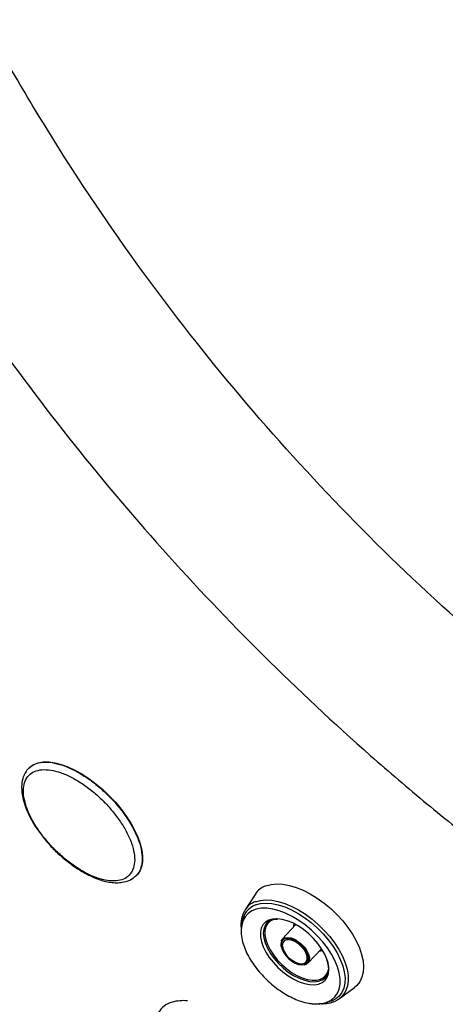
# Model space of a CAD drawing. Extents: x 399 to 509, y 624 to 780.
# Drawn here: x 473 to 479, y 699 to 711 of the extents above; entities that cross this region are included whole.
import ezdxf

# ---------------------------------------------------------------- set-up
doc = ezdxf.new("R2010")
doc.units = 0
doc.header["$MEASUREMENT"] = 0
doc.layers.add('1', color=4, linetype='Continuous')
doc.layers.add('GEOMETRY', color=4, linetype='Continuous', lineweight=25)

# ---------------------------------------------------------------- blocks, each defined once
blk = doc.blocks.new('2024 Prism LL')
at = {"layer": 'GEOMETRY'}
for p, q in [((74.699, 57.207), (74.695, 57.202)), ((76.109, 55.788), (76.113, 55.792)), ((77.673, 55.541), (77.542, 55.337)), ((77.542, 55.337), (77.533, 55.32)), ((77.533, 55.245), (77.512, 55.189)), ((78.21, 55.143), (78.032, 54.949)), ((78.368, 54.635), (78.55, 54.825)), ((78.598, 54.447), (78.601, 54.45)), ((78.787, 54.171), (78.982, 54.315)), ((78.772, 54.161), (78.787, 54.171)), ((78.641, 54.131), (78.696, 54.156))]:
    blk.add_line(p, q, dxfattribs=at)
at = {"layer": 'GEOMETRY', "flags": 128}
for points in [[(74.699, 57.207), (74.712, 57.218), (74.76, 57.251), (74.817, 57.273), (74.883, 57.284), (74.956, 57.284), (75.036, 57.273), (75.12, 57.251), (75.209, 57.219), (75.3, 57.176), (75.393, 57.125), (75.486, 57.064), (75.578, 56.995), (75.667, 56.92), (75.753, 56.838), (75.834, 56.752), (75.909, 56.662), (75.977, 56.57), (76.037, 56.477), (76.088, 56.384), (76.129, 56.293), (76.161, 56.205), (76.181, 56.121), (76.191, 56.042), (76.19, 55.97), (76.178, 55.905), (76.155, 55.848), (76.121, 55.801), (76.113, 55.792)], [(77.817, 55.654), (77.884, 55.672), (77.958, 55.678), (78.039, 55.674), (78.125, 55.658), (78.215, 55.631), (78.307, 55.594), (78.4, 55.547), (78.492, 55.49), (78.583, 55.425), (78.669, 55.353), (78.751, 55.275), (78.827, 55.192), (78.895, 55.106), (78.955, 55.017), (79.006, 54.927), (79.047, 54.838), (79.076, 54.751), (79.095, 54.667), (79.101, 54.588), (79.097, 54.515), (79.08, 54.449), (79.052, 54.391), (79.014, 54.342), (78.982, 54.315)], [(77.679, 55.444), (77.744, 55.462), (77.817, 55.468), (77.895, 55.463), (77.979, 55.446), (78.067, 55.419), (78.156, 55.382), (78.246, 55.335), (78.336, 55.279), (78.423, 55.215), (78.506, 55.144), (78.584, 55.067), (78.656, 54.985), (78.721, 54.901), (78.776, 54.814), (78.823, 54.727), (78.859, 54.641), (78.884, 54.557), (78.898, 54.478), (78.9, 54.403), (78.891, 54.335), (78.87, 54.274), (78.839, 54.221), (78.796, 54.178), (78.787, 54.171)], [(78.757, 54.587), (78.723, 54.67), (78.679, 54.754), (78.625, 54.838), (78.562, 54.919), (78.492, 54.997), (78.415, 55.071), (78.334, 55.138), (78.25, 55.198), (78.163, 55.25), (78.076, 55.292), (77.99, 55.325), (77.907, 55.347), (77.828, 55.358), (77.755, 55.357), (77.689, 55.346), (77.631, 55.323), (77.582, 55.29), (77.542, 55.247), (77.514, 55.194), (77.512, 55.189)], [(77.68, 55.403), (77.744, 55.419), (77.816, 55.425), (77.894, 55.419), (77.977, 55.403), (78.063, 55.375), (78.151, 55.337), (78.24, 55.29), (78.328, 55.233), (78.413, 55.169), (78.494, 55.098), (78.57, 55.021), (78.639, 54.94), (78.7, 54.856), (78.753, 54.77), (78.795, 54.685), (78.827, 54.601), (78.848, 54.52), (78.858, 54.443), (78.856, 54.372), (78.842, 54.307), (78.817, 54.251), (78.781, 54.203), (78.735, 54.165), (78.679, 54.137), (78.615, 54.121), (78.615, 54.121)], [(77.955, 55.22), (77.904, 55.216), (77.853, 55.201), (77.81, 55.175), (77.777, 55.14), (77.755, 55.095), (77.745, 55.042), (77.746, 54.982), (77.758, 54.917), (77.782, 54.849), (77.817, 54.78), (77.861, 54.71), (77.914, 54.642), (77.974, 54.578), (78.04, 54.52), (78.11, 54.468), (78.182, 54.424), (78.254, 54.39), (78.325, 54.366), (78.392, 54.353), (78.455, 54.351), (78.51, 54.36), (78.557, 54.38), (78.595, 54.411), (78.623, 54.452), (78.639, 54.501), (78.644, 54.557), (78.637, 54.62), (78.619, 54.686), (78.619, 54.686)], [(77.914, 55.21), (77.871, 55.188), (77.838, 55.155), (77.815, 55.113), (77.804, 55.063), (77.804, 55.006), (77.815, 54.944), (77.838, 54.879), (77.871, 54.812), (77.914, 54.745), (77.965, 54.68), (78.024, 54.619), (78.088, 54.563), (78.155, 54.514), (78.224, 54.473), (78.294, 54.442), (78.361, 54.421), (78.425, 54.411), (78.483, 54.412), (78.535, 54.424), (78.577, 54.447), (78.61, 54.48), (78.633, 54.522), (78.644, 54.566)], [(78.619, 54.686), (78.59, 54.755), (78.55, 54.825), (78.501, 54.894), (78.444, 54.96), (78.381, 55.022), (78.313, 55.077), (78.242, 55.125), (78.17, 55.164), (78.098, 55.193), (78.028, 55.212), (77.963, 55.219), (77.955, 55.22)], [(77.512, 55.189), (77.497, 55.134), (77.491, 55.075)], [(77.83, 55.166), (77.805, 55.131), (77.788, 55.083), (77.782, 55.028), (77.788, 54.967), (77.806, 54.901), (77.835, 54.833), (77.875, 54.764), (77.923, 54.697), (77.98, 54.632), (78.043, 54.572), (78.11, 54.518), (78.181, 54.473), (78.252, 54.436), (78.322, 54.41), (78.39, 54.394), (78.452, 54.39), (78.508, 54.397), (78.556, 54.415), (78.595, 54.444), (78.598, 54.447)], [(77.835, 55.171), (77.833, 55.17), (77.83, 55.166)], [(78.185, 55.116), (78.185, 55.132), (78.189, 55.155)], [(78.185, 55.129), (78.185, 55.126), (78.185, 55.12)], [(78.019, 54.928), (78.037, 54.954), (78.066, 54.97), (78.103, 54.975), (78.147, 54.968), (78.193, 54.95), (78.241, 54.922), (78.285, 54.886), (78.325, 54.845), (78.356, 54.799), (78.378, 54.754), (78.389, 54.711), (78.387, 54.673), (78.375, 54.642), (78.351, 54.621), (78.318, 54.611), (78.277, 54.612), (78.265, 54.614)], [(78.051, 54.95), (78.029, 54.93), (78.019, 54.909)], [(78.037, 54.904), (78.031, 54.871), (78.037, 54.832), (78.055, 54.79), (78.083, 54.747), (78.119, 54.707), (78.161, 54.673), (78.206, 54.647), (78.25, 54.632), (78.289, 54.628), (78.322, 54.636), (78.345, 54.655), (78.358, 54.684), (78.358, 54.72), (78.346, 54.761), (78.323, 54.805), (78.29, 54.846), (78.25, 54.884), (78.207, 54.914), (78.162, 54.934), (78.12, 54.944), (78.083, 54.942), (78.055, 54.929), (78.037, 54.904)], [(78.369, 54.656), (78.376, 54.689), (78.371, 54.728), (78.355, 54.771), (78.33, 54.815), (78.295, 54.857), (78.255, 54.894), (78.211, 54.925), (78.165, 54.947), (78.122, 54.959), (78.083, 54.96), (78.051, 54.95), (78.051, 54.95)], [(78.019, 54.909), (78.016, 54.901), (78.015, 54.864), (78.026, 54.823), (78.046, 54.779), (78.077, 54.736), (78.114, 54.696), (78.157, 54.662), (78.202, 54.635), (78.247, 54.618), (78.288, 54.612), (78.324, 54.616), (78.349, 54.63)], [(78.527, 54.798), (78.534, 54.798), (78.565, 54.802)], [(78.563, 54.804), (78.549, 54.8), (78.53, 54.798)], [(78.349, 54.63), (78.351, 54.632), (78.369, 54.656)], [(78.641, 54.131), (78.68, 54.152), (78.724, 54.191), (78.758, 54.239), (78.781, 54.295), (78.792, 54.36), (78.792, 54.431), (78.78, 54.507), (78.757, 54.587)]]:
    blk.add_lwpolyline(points, dxfattribs=at)
at = {"layer": 'GEOMETRY'}
for centre, radius, start, end in [((77.911, 55.386), 0.284, 109.4031, 147.0166), ((77.779, 55.145), 0.276, 110.9512, 176.2501), ((77.768, 55.19), 0.27, 109.392, 147.0276), ((78.145, 54.886), 0.132, 161.6633, 196.8987), ((76.664, 53.823), 0.31, 105.4375, 149.4743), ((76.728, 53.6), 0.542, 84.0584, 105.7316), ((78.504, 54.443), 0.341, 272.4213, 293.8618)]:
    blk.add_arc(centre, radius, start, end, dxfattribs=at)
for points, knots in [([(74.138, 67.05), (74.148, 67.068), (74.168, 67.104), (74.199, 67.159), (74.23, 67.213), (74.262, 67.267), (74.294, 67.321), (74.326, 67.375), (74.358, 67.428), (74.39, 67.481), (74.423, 67.534), (74.456, 67.587), (74.49, 67.639), (74.523, 67.692), (74.557, 67.744), (74.591, 67.795), (74.625, 67.847), (74.66, 67.898), (74.694, 67.95), (74.729, 68.001), (74.764, 68.052), (74.8, 68.102), (74.835, 68.153), (74.871, 68.203), (74.907, 68.253), (74.943, 68.303), (74.979, 68.353), (75.016, 68.403), (75.052, 68.453), (75.089, 68.502), (75.126, 68.551), (75.163, 68.6), (75.2, 68.65), (75.237, 68.699), (75.274, 68.747), (75.312, 68.796), (75.35, 68.845), (75.387, 68.893), (75.425, 68.942), (75.463, 68.99), (75.501, 69.038), (75.539, 69.087), (75.577, 69.135), (75.616, 69.183), (75.654, 69.231), (75.692, 69.279), (75.731, 69.327), (75.769, 69.374), (75.808, 69.422), (75.847, 69.47), (75.885, 69.518), (75.924, 69.566), (75.963, 69.613), (76.002, 69.661), (76.04, 69.709), (76.079, 69.756), (76.118, 69.804), (76.157, 69.852), (76.196, 69.899), (76.258, 69.975), (76.343, 70.08), (76.451, 70.214), (76.558, 70.348), (76.665, 70.482), (76.772, 70.617), (76.878, 70.753), (76.948, 70.844), (76.983, 70.889)], [0, 0, 0, 0, 0.012899, 0.025792, 0.03868, 0.051563, 0.064443, 0.077319, 0.090192, 0.103063, 0.115931, 0.128797, 0.141662, 0.154526, 0.167389, 0.180251, 0.193113, 0.205975, 0.218837, 0.231699, 0.244562, 0.257426, 0.27029, 0.283156, 0.296023, 0.308892, 0.321762, 0.334635, 0.347509, 0.360385, 0.373263, 0.386143, 0.399026, 0.41191, 0.424796, 0.437685, 0.450575, 0.463467, 0.47636, 0.489255, 0.502151, 0.515048, 0.527947, 0.540847, 0.553749, 0.566653, 0.579559, 0.592467, 0.605377, 0.618288, 0.631202, 0.644117, 0.657035, 0.669953, 0.682873, 0.695794, 0.708716, 0.721638, 0.73456, 0.747482, 0.783569, 0.819652, 0.855733, 0.891808, 0.927876, 0.963941, 1, 1, 1, 1]), ([(76.983, 70.889), (77, 70.872), (77.017, 70.855), (77.174, 70.698), (77.314, 70.558), (77.733, 70.139), (78.014, 69.858), (78.858, 69.014), (79.424, 68.448), (80.706, 67.166), (81.422, 66.45), (82.14, 65.732)], [0.5804802, 0.5804802, 0.5804802, 0.5804802, 0.5838439, 0.5838439, 0.6108805, 0.6108805, 0.6649536, 0.6649536, 0.7730999, 0.7730999, 0.908914, 0.908914, 0.908914, 0.908914]), ([(74.885, 69.433), (74.878, 69.42), (74.864, 69.392), (74.842, 69.349), (74.819, 69.306), (74.795, 69.262), (74.77, 69.217), (74.744, 69.171), (74.717, 69.124), (74.689, 69.076), (74.661, 69.028), (74.631, 68.978), (74.6, 68.928), (74.569, 68.877), (74.536, 68.825), (74.5, 68.768), (74.446, 68.686), (74.362, 68.56), (74.235, 68.378), (74.062, 68.141), (73.855, 67.874), (73.655, 67.629), (73.48, 67.42), (73.332, 67.246), (73.189, 67.082), (72.997, 66.861), (72.805, 66.639), (72.62, 66.421), (72.496, 66.27), (72.401, 66.15), (72.313, 66.036), (72.23, 65.924), (72.151, 65.809), (72.094, 65.721), (72.053, 65.656), (72.023, 65.605), (71.993, 65.553), (71.967, 65.505), (71.943, 65.459), (71.923, 65.417), (71.904, 65.376), (71.887, 65.338), (71.877, 65.314), (71.872, 65.301)], [0, 0, 0, 0, 0.007717, 0.015649, 0.023794, 0.032154, 0.040727, 0.049513, 0.058513, 0.067725, 0.077151, 0.086789, 0.096641, 0.106706, 0.116986, 0.127479, 0.140746, 0.166193, 0.203785, 0.253519, 0.316125, 0.378777, 0.420494, 0.462044, 0.503421, 0.540996, 0.627397, 0.674755, 0.715916, 0.750892, 0.77413, 0.812638, 0.847233, 0.874576, 0.890121, 0.905686, 0.921245, 0.936933, 0.950624, 0.963779, 0.976395, 0.98847, 1, 1, 1, 1]), ([(85.972, 55.186), (85.66, 55.355), (85.352, 55.53), (84.742, 55.89), (84.44, 56.076), (83.545, 56.648), (82.962, 57.05), (82.109, 57.686), (81.827, 57.903), (81.411, 58.238), (81.273, 58.35), (80.999, 58.578), (80.864, 58.693), (80.192, 59.273), (79.674, 59.754), (78.677, 60.75), (78.198, 61.264), (77.278, 62.326), (76.836, 62.873), (75.992, 64.001), (75.589, 64.581), (75.11, 65.327), (75.015, 65.478), (74.828, 65.781), (74.736, 65.933), (74.464, 66.392), (74.288, 66.702), (74.118, 67.014)], [0, 0, 0, 0, 0.0625, 0.0625, 0.125, 0.125, 0.25, 0.25, 0.3125, 0.3125, 0.34375, 0.34375, 0.375, 0.375, 0.5, 0.5, 0.625, 0.625, 0.75, 0.75, 0.875, 0.875, 0.90625, 0.90625, 0.9375, 0.9375, 1, 1, 1, 1]), ([(72.999, 64.723), (73.339, 64.169), (73.694, 63.629), (74.433, 62.572), (74.818, 62.057), (75.615, 61.051), (76.028, 60.56), (76.883, 59.604), (77.325, 59.139), (78.238, 58.233), (78.709, 57.792), (79.438, 57.151), (79.684, 56.941), (80.06, 56.63), (80.186, 56.527), (80.439, 56.324), (80.566, 56.223), (81.205, 55.725), (81.728, 55.343), (82.793, 54.611), (83.335, 54.261), (83.888, 53.927)], [0, 0, 0, 0, 0.125, 0.125, 0.25, 0.25, 0.375, 0.375, 0.5, 0.5, 0.625, 0.625, 0.6875, 0.6875, 0.71875, 0.71875, 0.75, 0.75, 0.875, 0.875, 1, 1, 1, 1]), ([(74.694, 57.201), (74.718, 57.221), (74.768, 57.261), (74.874, 57.284), (74.998, 57.279), (75.139, 57.244), (75.289, 57.18), (75.444, 57.089), (75.598, 56.976), (75.743, 56.844), (75.876, 56.699), (75.99, 56.546), (76.082, 56.391), (76.148, 56.24), (76.184, 56.099), (76.193, 55.972), (76.173, 55.905), (76.163, 55.871)], [0, 0, 0, 0, 0.0662107, 0.1329099, 0.1996091, 0.2663084, 0.3330076, 0.3997069, 0.4664061, 0.5331053, 0.5998046, 0.6665038, 0.733203, 0.7999023, 0.8666015, 0.9333008, 1, 1, 1, 1]), ([(74.694, 57.201), (74.678, 57.183), (74.649, 57.149), (74.622, 57.09), (74.608, 57.038), (74.602, 56.996), (74.6, 56.96), (74.6, 56.909), (74.609, 56.835), (74.632, 56.741), (74.665, 56.651), (74.702, 56.57), (74.745, 56.492), (74.808, 56.391), (74.897, 56.271), (75.014, 56.14), (75.143, 56.019), (75.283, 55.91), (75.426, 55.821), (75.545, 55.764), (75.636, 55.73), (75.713, 55.709), (75.79, 55.695), (75.871, 55.692), (75.953, 55.702), (76.039, 55.731), (76.085, 55.769), (76.11, 55.789)], [0, 0, 0, 0, 0.04136, 0.075879, 0.103375, 0.123895, 0.139456, 0.156565, 0.196952, 0.241774, 0.279927, 0.310938, 0.341959, 0.376767, 0.434778, 0.492327, 0.548437, 0.606867, 0.668997, 0.724426, 0.753661, 0.784914, 0.823147, 0.857661, 0.898584, 0.94603, 1, 1, 1, 1]), ([(76.065, 55.867), (76.074, 55.899), (76.093, 55.961), (76.085, 56.08), (76.051, 56.211), (75.99, 56.352), (75.904, 56.496), (75.798, 56.638), (75.674, 56.774), (75.538, 56.897), (75.396, 57.002), (75.251, 57.087), (75.111, 57.147), (74.98, 57.18), (74.864, 57.185), (74.766, 57.162), (74.691, 57.111), (74.641, 57.035), (74.62, 56.936), (74.626, 56.818), (74.661, 56.687), (74.722, 56.546), (74.808, 56.402), (74.914, 56.259), (75.038, 56.124), (75.174, 56.001), (75.316, 55.896), (75.461, 55.811), (75.601, 55.751), (75.732, 55.719), (75.848, 55.714), (75.945, 55.737), (76.022, 55.787), (76.051, 55.84), (76.065, 55.867)], [0, 0, 0, 0, 0.031254, 0.062463, 0.093755, 0.124954, 0.15622, 0.187463, 0.218687, 0.249972, 0.281172, 0.312465, 0.343671, 0.374932, 0.40618, 0.437392, 0.468682, 0.5, 0.531318, 0.562608, 0.59382, 0.625068, 0.656329, 0.687535, 0.718828, 0.750028, 0.781312, 0.812537, 0.84378, 0.875046, 0.906245, 0.937537, 0.968746, 1, 1, 1, 1]), ([(76.163, 55.871), (76.15, 55.84), (76.137, 55.808), (76.11, 55.789), (76.11, 55.789)], [0, 0, 0, 0, 0.988197, 1, 1, 1, 1]), ([(77.533, 55.32), (77.527, 55.31), (77.513, 55.284), (77.498, 55.236), (77.488, 55.179), (77.486, 55.128), (77.49, 55.096), (77.491, 55.085)], [0, 0, 0, 0, 0.14661, 0.389807, 0.631818, 0.877993, 1, 1, 1, 1]), ([(77.835, 55.17), (77.836, 55.172), (77.847, 55.184), (77.872, 55.199), (77.914, 55.212), (77.946, 55.217), (77.966, 55.215), (77.968, 55.215)], [0, 0, 0, 0, 0.065454, 0.392457, 0.678107, 0.981555, 1, 1, 1, 1]), ([(77.512, 55.189), (77.506, 55.169), (77.495, 55.132), (77.488, 55.091), (77.49, 55.069), (77.49, 55.068)], [0, 0, 0, 0, 0.510872, 0.977818, 1, 1, 1, 1]), ([(77.49, 55.068), (77.491, 55.033), (77.493, 54.969), (77.521, 54.869), (77.56, 54.774), (77.611, 54.68), (77.673, 54.589), (77.744, 54.501), (77.824, 54.417), (77.91, 54.341), (78.002, 54.272), (78.095, 54.214), (78.188, 54.167), (78.283, 54.13), (78.368, 54.109), (78.444, 54.1), (78.488, 54.097), (78.51, 54.1), (78.512, 54.1)], [0, 0, 0, 0, 0.084566, 0.156605, 0.225964, 0.293646, 0.360468, 0.427259, 0.494033, 0.560803, 0.627583, 0.694054, 0.759147, 0.822793, 0.897483, 0.943696, 0.995857, 1, 1, 1, 1]), ([(78.615, 54.692), (78.619, 54.681), (78.629, 54.651), (78.638, 54.604), (78.64, 54.552), (78.633, 54.508), (78.62, 54.474), (78.606, 54.457), (78.6, 54.45)], [0, 0, 0, 0, 0.098702, 0.286462, 0.473919, 0.661846, 0.852807, 1, 1, 1, 1]), ([(73.41, 54.447), (73.441, 54.417), (73.502, 54.356), (73.594, 54.264), (73.687, 54.173), (73.779, 54.082), (73.872, 53.992), (73.965, 53.901), (74.058, 53.811), (74.151, 53.722), (74.245, 53.632), (74.339, 53.543), (74.433, 53.454), (74.527, 53.365), (74.622, 53.276), (74.717, 53.188), (74.812, 53.1), (74.907, 53.012), (75.002, 52.924), (75.098, 52.837), (75.194, 52.75), (75.29, 52.663), (75.387, 52.577), (75.483, 52.49), (75.58, 52.404), (75.677, 52.319), (75.775, 52.233), (75.872, 52.148), (75.97, 52.063), (76.068, 51.978), (76.166, 51.893), (76.264, 51.809), (76.363, 51.725), (76.462, 51.641), (76.561, 51.558), (76.66, 51.474), (76.76, 51.391), (76.86, 51.309), (76.96, 51.226), (77.06, 51.144), (77.16, 51.062), (77.261, 50.98), (77.362, 50.899), (77.463, 50.818), (77.564, 50.737), (77.665, 50.656), (77.767, 50.576), (77.835, 50.522), (77.869, 50.496)], [0, 0, 0, 0, 0.021748, 0.043493, 0.065236, 0.086977, 0.108716, 0.130454, 0.15219, 0.173924, 0.195657, 0.217389, 0.239121, 0.260851, 0.282581, 0.304311, 0.32604, 0.347769, 0.369499, 0.391228, 0.412959, 0.434689, 0.456421, 0.478153, 0.499887, 0.521622, 0.543358, 0.565095, 0.586833, 0.608573, 0.630313, 0.652055, 0.673797, 0.69554, 0.717284, 0.739028, 0.760774, 0.78252, 0.804266, 0.826013, 0.84776, 0.869508, 0.891256, 0.913005, 0.934753, 0.956502, 0.978251, 1, 1, 1, 1]), ([(78.518, 54.104), (78.523, 54.104), (78.547, 54.101), (78.589, 54.103), (78.642, 54.108), (78.692, 54.121), (78.736, 54.138), (78.761, 54.154), (78.772, 54.161)], [0, 0, 0, 0, 0.049017, 0.246024, 0.451402, 0.649491, 0.843591, 1, 1, 1, 1]), ([(78.512, 54.1), (78.533, 54.102), (78.58, 54.107), (78.62, 54.122), (78.641, 54.131)], [0, 0, 0, 0, 0.457056, 1, 1, 1, 1])]:
    blk.add_open_spline(points, degree=3, knots=knots, dxfattribs=at)

msp = doc.modelspace()

# ---------------------------------------------------------------- block references
at = {"layer": '1'}
msp.add_blockref('2024 Prism LL', (398.626, 644.444), dxfattribs=at)

doc.saveas('drawing.dxf')
